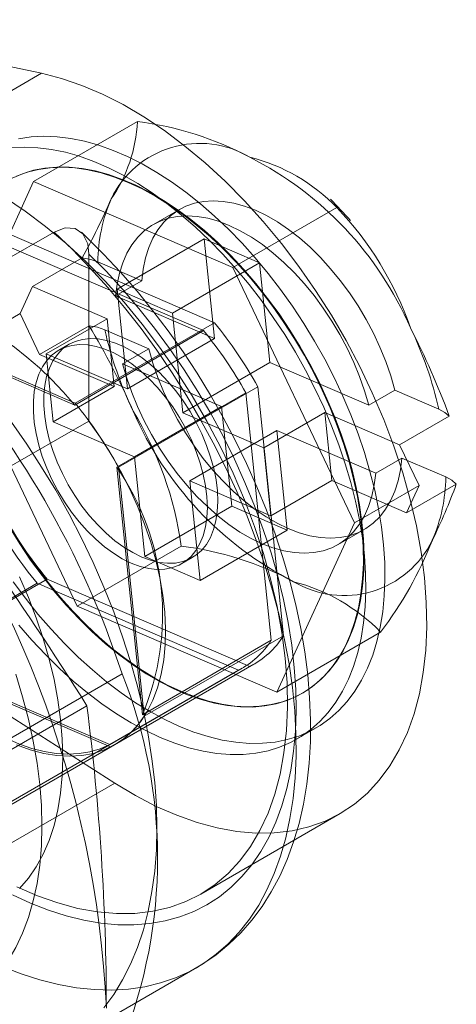
# Model space of a CAD drawing. Units: millimetres. Extents: x 0 to 420, y 0 to 297.
# Drawn here: x 285 to 286, y 141 to 145 of the extents above; entities that cross this region are included whole.
import ezdxf

# ---------------------------------------------------------------- set-up
doc = ezdxf.new("R2010")
doc.units = ezdxf.units.MM

msp = doc.modelspace()

# ---------------------------------------------------------------- linework, layer by layer
at = {"color": 7, "linetype": 'Continuous', "lineweight": 15}
for p, q in [((284.6882, 144.3843), (283.8342, 144.5655)), ((284.2168, 144.1121), (284.6882, 144.3843)), ((284.6611, 144.0179), (285.0127, 144.2209)), ((284.3976, 143.4456), (284.6611, 144.0179)), ((284.6611, 144.0179), (285.3361, 143.7269)), ((285.1549, 143.9238), (285.0666, 143.8728)), ((285.3361, 143.7269), (285.6878, 143.9299)), ((284.5541, 143.7453), (284.7308, 143.8473)), ((284.5873, 143.8362), (285.273, 143.5406)), ((284.5546, 143.8078), (285.2365, 143.5138)), ((284.9442, 143.6539), (285.2389, 143.824)), ((285.4259, 143.7434), (285.2389, 143.824)), ((285.2737, 143.4867), (285.2389, 143.824)), ((284.8487, 143.7725), (284.8487, 143.2081)), ((284.8261, 143.7602), (284.6578, 143.663)), ((285.0272, 143.682), (284.8785, 143.7461)), ((285.4259, 143.7434), (285.1313, 143.5733)), ((285.4259, 143.7434), (285.4607, 143.406)), ((285.3361, 143.7269), (285.7476, 142.8636)), ((284.9388, 143.631), (285.0272, 143.682)), ((284.6578, 143.663), (284.6156, 143.5715)), ((284.6578, 143.663), (284.9105, 143.5541)), ((285.1313, 143.5733), (284.9442, 143.6539)), ((284.979, 143.3166), (284.9442, 143.6539)), ((284.9388, 143.631), (285.2737, 143.4867)), ((284.6156, 143.5715), (284.3976, 143.4456)), ((284.6156, 143.5715), (284.6815, 143.4333)), ((285.1313, 143.5733), (285.1661, 143.2359)), ((284.1159, 143.564), (284.8016, 143.2685)), ((284.8004, 143.2621), (284.1186, 143.556)), ((284.9105, 143.5541), (284.7043, 143.435)), ((284.8016, 143.2685), (285.273, 143.5406)), ((284.9342, 143.3244), (284.9105, 143.5541)), ((284.6815, 143.4333), (284.8498, 143.5305)), ((285.2365, 143.5138), (284.8004, 143.2621)), ((284.9022, 143.5164), (285.0509, 143.4523)), ((284.7818, 143.4678), (284.7464, 143.4474)), ((285.2737, 143.4867), (284.979, 143.3166)), ((284.8091, 142.5823), (284.3976, 143.4456)), ((284.9342, 143.3244), (284.6815, 143.4333)), ((284.7043, 143.435), (284.728, 143.2053)), ((284.7043, 143.435), (284.979, 143.3166)), ((285.0509, 143.4523), (284.9625, 143.4013)), ((285.2973, 143.257), (284.9625, 143.4013)), ((285.1661, 143.2359), (285.4607, 143.406)), ((285.4607, 143.406), (285.7955, 143.2617)), ((284.728, 143.2053), (284.9342, 143.3244)), ((284.9432, 143.0518), (285.3793, 143.3036)), ((284.9488, 143.0517), (285.4202, 143.3238)), ((285.3793, 143.3036), (285.4656, 142.4664)), ((285.4202, 143.3238), (285.507, 142.4819)), ((285.8839, 143.3127), (285.7955, 143.2617)), ((286.0326, 143.2486), (285.8839, 143.3127)), ((285.2973, 143.257), (285.0027, 143.0869)), ((285.1661, 143.2359), (285.4408, 143.1175)), ((285.3321, 142.9196), (285.2973, 143.257)), ((285.4408, 143.1175), (285.6471, 143.2366)), ((285.6471, 143.2366), (285.8998, 143.1276)), ((285.6471, 143.2366), (285.6708, 143.0069)), ((284.5541, 143.038), (284.8487, 143.2081)), ((285.0027, 143.0869), (284.728, 143.2053)), ((285.8998, 143.1276), (286.0682, 143.2248)), ((285.4844, 143.1763), (285.1898, 143.0062)), ((285.4844, 143.1763), (285.5192, 142.839)), ((285.8192, 143.032), (285.4844, 143.1763)), ((285.4645, 142.8878), (285.4408, 143.1175)), ((285.9657, 142.9895), (285.8998, 143.1276)), ((285.0375, 142.7495), (285.0027, 143.0869)), ((285.8192, 143.032), (285.9076, 143.083)), ((285.9076, 143.083), (286.0563, 143.0189)), ((285.0295, 142.2146), (284.9432, 143.0518)), ((284.9488, 143.0517), (285.0356, 142.2098)), ((285.1898, 143.0062), (285.2246, 142.6689)), ((285.4645, 142.8878), (285.1898, 143.0062)), ((285.6708, 143.0069), (285.4645, 142.8878)), ((285.9235, 142.8979), (285.6708, 143.0069)), ((285.7476, 142.8636), (285.9657, 142.9895)), ((286.0918, 142.9951), (285.9235, 142.8979)), ((285.9235, 142.8979), (285.9657, 142.9895)), ((285.3321, 142.9196), (285.0375, 142.7495)), ((285.3321, 142.9196), (285.5192, 142.839)), ((285.2246, 142.6689), (285.5192, 142.839)), ((285.7476, 142.8636), (285.4841, 142.2913)), ((285.6915, 142.7902), (285.7799, 142.8412)), ((284.8091, 142.5823), (285.1608, 142.7853)), ((285.2246, 142.6689), (285.0375, 142.7495)), ((285.1631, 142.7257), (285.1984, 142.7461)), ((284.2358, 142.4012), (284.7073, 142.6734)), ((285.3929, 142.3778), (284.7073, 142.6734)), ((284.6731, 142.6593), (284.237, 142.4076)), ((285.3549, 142.3654), (284.6731, 142.6593)), ((285.4841, 142.2913), (284.8091, 142.5823)), ((284.0415, 142.5557), (284.9358, 141.9833)), ((285.4656, 142.4664), (285.0295, 142.2146)), ((285.0356, 142.2098), (285.507, 142.4819)), ((285.4841, 142.2913), (285.8358, 142.4943)), ((284.9215, 142.1057), (284.2358, 142.4012)), ((284.9188, 142.1137), (284.237, 142.4076)), ((284.0355, 141.6033), (285.3672, 142.3721)), ((284.9215, 142.1057), (285.3929, 142.3778)), ((284.9353, 142.1131), (285.4068, 142.3853)), ((284.9607, 142.3529), (283.5759, 141.5535)), ((284.9188, 142.1137), (285.3549, 142.3654)), ((285.5705, 142.2874), (285.5726, 142.2886)), ((284.8417, 142.2451), (284.3254, 141.947)), ((285.5526, 142.1327), (285.6174, 142.1701)), ((284.3932, 141.8002), (284.9353, 142.1131)), ((284.4643, 141.7112), (284.9358, 141.9833)), ((285.227, 141.6079), (285.6984, 141.8801)), ((285.0785, 141.7973), (285.0785, 141.8314)), ((284.7419, 141.0874), (285.2133, 141.3595))]:
    msp.add_line(p, q, dxfattribs=at)
at = {"color": 7, "linetype": 'Continuous', "lineweight": 15, "flags": 128}
for points in [[(284.9358, 141.9833), (285.0059, 141.9413), (285.0759, 141.9049), (285.1456, 141.8745), (285.2145, 141.8501), (285.2822, 141.8319), (285.3486, 141.8199), (285.4132, 141.8142), (285.4757, 141.8149), (285.5358, 141.8219), (285.5933, 141.8352), (285.6477, 141.8548), (285.699, 141.8804), (285.7468, 141.9121), (285.7909, 141.9497), (285.8311, 141.9929), (285.8671, 142.0416), (285.8988, 142.0956), (285.9261, 142.1545), (285.9488, 142.218), (285.9668, 142.2859), (285.98, 142.3579), (285.9883, 142.4335), (285.9918, 142.5124), (285.9903, 142.5942), (285.9839, 142.6786), (285.9727, 142.765), (285.9566, 142.8532), (285.9358, 142.9425), (285.9104, 143.0327), (285.8804, 143.1232), (285.8461, 143.2137), (285.8076, 143.3036), (285.7651, 143.3926), (285.7187, 143.4802), (285.6689, 143.5659), (285.6156, 143.6494), (285.5593, 143.7303), (285.5003, 143.808), (285.4387, 143.8824), (285.3749, 143.9529), (285.3092, 144.0193), (285.242, 144.0812), (285.1735, 144.1383), (285.1041, 144.1904), (285.0342, 144.2372), (284.9641, 144.2784), (284.894, 144.3139), (284.8245, 144.3434), (284.7558, 144.3669), (284.6882, 144.3843)], [(285.1549, 142.1754), (285.2037, 142.1561), (285.252, 142.1407), (285.2996, 142.1291), (285.3461, 142.1215), (285.3916, 142.1178), (285.4358, 142.1181), (285.4784, 142.1223), (285.5195, 142.1305), (285.5587, 142.1427), (285.596, 142.1587), (285.6312, 142.1785), (285.6642, 142.2021), (285.6948, 142.2293), (285.723, 142.26), (285.7485, 142.2942), (285.7714, 142.3316), (285.7915, 142.3722), (285.8088, 142.4158), (285.8231, 142.4622), (285.8345, 142.5113), (285.8428, 142.5628), (285.8481, 142.6165), (285.8504, 142.6723), (285.8495, 142.73), (285.8456, 142.7892), (285.8386, 142.8498), (285.8286, 142.9115), (285.8156, 142.9741), (285.7997, 143.0374), (285.7808, 143.1011), (285.7592, 143.165), (285.7348, 143.2288), (285.7078, 143.2923), (285.6783, 143.3552), (285.6464, 143.4173), (285.6122, 143.4783), (285.5758, 143.538), (285.5374, 143.5962), (285.4972, 143.6527), (285.4552, 143.7072), (285.4117, 143.7595), (285.3668, 143.8094), (285.3207, 143.8568), (285.2736, 143.9014), (285.2256, 143.9431), (285.177, 143.9817), (285.1279, 144.0171), (285.0785, 144.049), (285.029, 144.0775), (284.9796, 144.1024), (284.9305, 144.1235), (284.8819, 144.1409), (284.834, 144.1544), (284.7869, 144.164), (284.7408, 144.1697), (284.696, 144.1714), (284.6526, 144.1691), (284.6107, 144.1629)], [(285.09, 142.138), (285.1389, 142.1187), (285.1872, 142.1032), (285.2347, 142.0917), (285.2813, 142.084), (285.3268, 142.0803), (285.3709, 142.0806), (285.4136, 142.0849), (285.4547, 142.0931), (285.4939, 142.1052), (285.5312, 142.1213), (285.5664, 142.1411), (285.5994, 142.1646), (285.63, 142.1919), (285.6582, 142.2226), (285.6837, 142.2568), (285.7066, 142.2942), (285.7267, 142.3348), (285.7439, 142.3784), (285.7583, 142.4248), (285.7697, 142.4739), (285.778, 142.5254), (285.7833, 142.5791), (285.7855, 142.6349), (285.7847, 142.6925), (285.7808, 142.7518), (285.7738, 142.8123), (285.7638, 142.8741), (285.7508, 142.9367), (285.7348, 143), (285.716, 143.0637), (285.6944, 143.1276), (285.67, 143.1914), (285.643, 143.2549), (285.6135, 143.3178), (285.5816, 143.3798), (285.5474, 143.4409), (285.511, 143.5006), (285.4726, 143.5588), (285.4324, 143.6153), (285.3904, 143.6698), (285.3469, 143.7221), (285.302, 143.772), (285.2559, 143.8194), (285.2088, 143.864), (285.1608, 143.9057), (285.1121, 143.9443), (285.063, 143.9796), (285.0136, 144.0116), (284.9642, 144.0401), (284.9148, 144.065), (284.8657, 144.0861), (284.8171, 144.1035), (284.7692, 144.117), (284.7221, 144.1266), (284.676, 144.1323), (284.6312, 144.134), (284.5878, 144.1317)], [(285.1614, 142.2933), (285.2076, 142.2752), (285.2532, 142.2609), (285.298, 142.2506), (285.3418, 142.2442), (285.3844, 142.2417), (285.4257, 142.2433), (285.4654, 142.2489), (285.5034, 142.2584), (285.5395, 142.2718), (285.5736, 142.2891), (285.6055, 142.3102), (285.635, 142.335), (285.6621, 142.3634), (285.6866, 142.3952), (285.7085, 142.4303), (285.7275, 142.4686), (285.7437, 142.51), (285.757, 142.5541), (285.7672, 142.6008), (285.7745, 142.65), (285.7786, 142.7014), (285.7797, 142.7548), (285.7777, 142.8099), (285.7726, 142.8665), (285.7644, 142.9244), (285.7532, 142.9833), (285.739, 143.0429), (285.722, 143.103), (285.702, 143.1634), (285.6794, 143.2237), (285.654, 143.2837), (285.6262, 143.3431), (285.5959, 143.4018), (285.5633, 143.4593), (285.5286, 143.5155), (285.4919, 143.5701), (285.4533, 143.6229), (285.4131, 143.6737), (285.3714, 143.7222), (285.3284, 143.7682), (285.2843, 143.8115), (285.2392, 143.852), (285.1934, 143.8894), (285.1471, 143.9236), (285.1005, 143.9544), (285.0537, 143.9818), (285.007, 144.0055), (284.9606, 144.0255), (284.9148, 144.0417), (284.8695, 144.054), (284.8252, 144.0624), (284.782, 144.0668), (284.74, 144.0672), (284.6995, 144.0636), (284.6606, 144.0561), (284.6235, 144.0446), (284.5884, 144.0292)], [(284.9817, 144.0148), (284.9355, 144.0329), (284.89, 144.0471), (284.8452, 144.0575), (284.8014, 144.0639), (284.7587, 144.0663), (284.7175, 144.0647), (284.6778, 144.0591), (284.6398, 144.0496), (284.6036, 144.0362)], [(284.5798, 142.8487), (284.6146, 142.7925), (284.6513, 142.7379), (284.6898, 142.6851), (284.73, 142.6343), (284.7717, 142.5858), (284.8148, 142.5398), (284.8589, 142.4965), (284.9039, 142.456), (284.9497, 142.4186), (284.996, 142.3844), (285.0427, 142.3536), (285.0894, 142.3262), (285.1361, 142.3025), (285.1825, 142.2825), (285.2284, 142.2663), (285.2736, 142.254), (285.3179, 142.2457), (285.3612, 142.2412), (285.4031, 142.2408), (285.4436, 142.2444), (285.4825, 142.2519), (285.5196, 142.2634), (285.5547, 142.2788), (285.5877, 142.298), (285.6185, 142.321), (285.6468, 142.3475), (285.6726, 142.3776), (285.6958, 142.4111), (285.7163, 142.4479), (285.7339, 142.4877), (285.7486, 142.5305), (285.7604, 142.5759), (285.7691, 142.6239), (285.7748, 142.6742), (285.7774, 142.7266), (285.777, 142.7809), (285.7734, 142.8368), (285.7668, 142.8941), (285.7571, 142.9525), (285.7444, 143.0118), (285.7288, 143.0717), (285.7102, 143.132), (285.6889, 143.1923), (285.6649, 143.2525), (285.6383, 143.3123), (285.6092, 143.3714), (285.5778, 143.4295), (285.5441, 143.4864), (285.5084, 143.5418), (285.4707, 143.5956), (285.4313, 143.6474), (285.3903, 143.697), (285.3479, 143.7443), (285.3044, 143.789), (285.2597, 143.8309), (285.2143, 143.8699), (285.1682, 143.9057), (285.1217, 143.9382), (285.075, 143.9673), (285.0283, 143.9929), (284.9817, 144.0148)], [(284.6045, 141.6328), (284.6742, 141.6024), (284.7431, 141.578), (284.8108, 141.5597), (284.8772, 141.5477), (284.9418, 141.5421), (285.0043, 141.5428), (285.0644, 141.5498), (285.1218, 141.5631), (285.1763, 141.5826), (285.2276, 141.6083), (285.2754, 141.64), (285.3195, 141.6776), (285.3596, 141.7208), (285.3957, 141.7695), (285.4274, 141.8234), (285.4547, 141.8823), (285.4774, 141.9459), (285.4954, 142.0138), (285.5086, 142.0857), (285.5169, 142.1613), (285.5203, 142.2403), (285.5189, 142.3221), (285.5125, 142.4064), (285.5013, 142.4929), (285.4852, 142.581), (285.4644, 142.6704), (285.439, 142.7606), (285.409, 142.8511), (285.3747, 142.9416), (285.3362, 143.0315), (285.2937, 143.1205), (285.2473, 143.208), (285.1974, 143.2938), (285.1442, 143.3773), (285.0879, 143.4581), (285.0288, 143.5359), (284.9673, 143.6102), (284.9035, 143.6808), (284.8378, 143.7472), (284.7706, 143.8091), (284.7021, 143.8662), (284.6327, 143.9183), (284.5628, 143.965)], [(285.8839, 143.3127), (285.8699, 143.3609), (285.853, 143.4092), (285.8334, 143.4574), (285.8111, 143.505), (285.7863, 143.5517), (285.7593, 143.5972), (285.7302, 143.6412), (285.6992, 143.6833), (285.6665, 143.7233), (285.6324, 143.7608), (285.5971, 143.7956), (285.5608, 143.8274), (285.5239, 143.856), (285.4866, 143.8813), (285.4492, 143.9029), (285.4119, 143.9209), (285.375, 143.9349), (285.3387, 143.945), (285.3034, 143.9511), (285.2693, 143.9531), (285.2366, 143.951), (285.2055, 143.9448), (285.1763, 143.9346), (285.1492, 143.9204), (285.1244, 143.9023), (285.102, 143.8805), (285.0823, 143.8552), (285.0653, 143.8265), (285.0513, 143.7945), (285.0402, 143.7596), (285.0321, 143.7221), (285.0272, 143.682)], [(284.9388, 143.631), (284.9437, 143.671), (284.9518, 143.7086), (284.9629, 143.7435), (284.9769, 143.7754), (284.9939, 143.8042), (285.0136, 143.8295), (285.036, 143.8513), (285.0608, 143.8693), (285.0879, 143.8835), (285.1171, 143.8938), (285.1482, 143.8999), (285.1809, 143.9021), (285.215, 143.9001), (285.2504, 143.894), (285.2866, 143.8839), (285.3235, 143.8698), (285.3608, 143.8519), (285.3983, 143.8303), (285.4356, 143.805), (285.4725, 143.7764), (285.5087, 143.7445), (285.544, 143.7097), (285.5781, 143.6722), (285.6108, 143.6323), (285.6418, 143.5902), (285.6709, 143.5462), (285.698, 143.5007), (285.7227, 143.454), (285.745, 143.4063), (285.7646, 143.3582), (285.7815, 143.3099), (285.7955, 143.2617)], [(284.5553, 141.3628), (284.6194, 141.338), (284.6829, 141.3177), (284.7454, 141.3021), (284.8068, 141.2912), (284.867, 141.2849), (284.9256, 141.2835), (284.9826, 141.2867), (285.0377, 141.2947), (285.0907, 141.3074), (285.1416, 141.3248), (285.1901, 141.3468), (285.236, 141.3734), (285.2793, 141.4044), (285.3198, 141.4397), (285.3573, 141.4793), (285.3918, 141.523), (285.4231, 141.5707), (285.4511, 141.6223), (285.4758, 141.6775), (285.497, 141.7362), (285.5148, 141.7981), (285.5289, 141.8632), (285.5395, 141.9312), (285.5464, 142.0018), (285.5496, 142.0749), (285.5492, 142.1502), (285.5451, 142.2275), (285.5373, 142.3065), (285.5259, 142.387), (285.5109, 142.4686), (285.4924, 142.5513), (285.4703, 142.6346), (285.4449, 142.7184), (285.4161, 142.8023), (285.384, 142.8861), (285.3488, 142.9695), (285.3106, 143.0523), (285.2694, 143.1341), (285.2255, 143.2148), (285.1789, 143.294), (285.1299, 143.3716), (285.0785, 143.4472), (285.0249, 143.5207), (284.9694, 143.5917), (284.912, 143.6601), (284.853, 143.7256), (284.7926, 143.7881), (284.7308, 143.8473)], [(284.7308, 143.8473), (284.7686, 143.8616), (284.8021, 143.8595), (284.8282, 143.8413), (284.8445, 143.8079), (284.8487, 143.7725)], [(285.2121, 141.3588), (285.2339, 141.3719), (285.2795, 141.4032), (285.3223, 141.4384), (285.3625, 141.4772), (285.3998, 141.5198), (285.4343, 141.5658), (285.4658, 141.6154), (285.4941, 141.6684), (285.5193, 141.7248), (285.5411, 141.7843), (285.5596, 141.8469), (285.5746, 141.9122), (285.586, 141.9801), (285.5938, 142.0504), (285.5979, 142.1227), (285.5985, 142.1969), (285.5955, 142.2726), (285.589, 142.3496), (285.579, 142.4276), (285.5655, 142.5066), (285.5487, 142.5861), (285.5286, 142.6661), (285.5053, 142.7463), (285.4789, 142.8265), (285.4495, 142.9064), (285.4171, 142.9859), (285.3819, 143.0648), (285.344, 143.1428), (285.3034, 143.2197), (285.2603, 143.2954), (285.2148, 143.3695), (285.167, 143.4421), (285.1171, 143.5127), (285.0651, 143.5812), (285.0113, 143.6475), (284.9557, 143.7114), (284.8984, 143.7726), (284.8397, 143.831), (284.8232, 143.8467)], [(284.8487, 143.7725), (284.9064, 143.7145), (284.9628, 143.6532), (285.0175, 143.5891), (285.0705, 143.5223), (285.1215, 143.453), (285.1704, 143.3815), (285.2169, 143.3081), (285.2609, 143.233), (285.3024, 143.1565), (285.341, 143.0788), (285.3766, 143.0003), (285.4093, 142.9211), (285.4387, 142.8417), (285.4649, 142.7622), (285.4876, 142.683), (285.507, 142.6043), (285.5228, 142.5265), (285.535, 142.4497), (285.5436, 142.3744), (285.5486, 142.3006), (285.5499, 142.2288), (285.5475, 142.1591), (285.5414, 142.0919), (285.5317, 142.0273), (285.5184, 141.9655), (285.5015, 141.9069), (285.4811, 141.8516), (285.4573, 141.7998), (285.4301, 141.7517), (285.3997, 141.7074), (285.3661, 141.6671), (285.3296, 141.6311), (285.2901, 141.5993), (285.2479, 141.5719), (285.2031, 141.549), (285.1558, 141.5307), (285.1063, 141.5171), (285.0546, 141.5081), (285.0011, 141.5039), (284.9459, 141.5044), (284.8891, 141.5097), (284.831, 141.5197), (284.7718, 141.5344), (284.7116, 141.5537), (284.6508, 141.5776), (284.5896, 141.606)], [(284.8785, 143.7461), (284.8545, 143.7544), (284.8261, 143.7602)], [(284.8004, 143.2621), (284.7618, 143.3069), (284.7219, 143.349), (284.6809, 143.3884), (284.6389, 143.4246), (284.5963, 143.4577), (284.5533, 143.4873), (284.5101, 143.5134), (284.4669, 143.5357), (284.424, 143.5542), (284.3817, 143.5688), (284.3401, 143.5793), (284.2995, 143.5857), (284.26, 143.588), (284.222, 143.5861), (284.1857, 143.5802), (284.1511, 143.5701), (284.1186, 143.556)], [(284.8498, 143.5305), (284.8772, 143.525), (284.9022, 143.5164)], [(284.9918, 142.7277), (285.0216, 142.7166), (285.0508, 142.7095), (285.0789, 142.7064), (285.1057, 142.7073), (285.1309, 142.7122), (285.1543, 142.7211), (285.1755, 142.7338), (285.1944, 142.7503), (285.2108, 142.7704), (285.2244, 142.7938), (285.2352, 142.8203), (285.243, 142.8497), (285.2477, 142.8815), (285.2494, 142.9155), (285.2479, 142.9514), (285.2433, 142.9886), (285.2357, 143.027), (285.2251, 143.0659), (285.2116, 143.1051), (285.1954, 143.144), (285.1766, 143.1824), (285.1555, 143.2197), (285.1323, 143.2557), (285.1071, 143.2898), (285.0804, 143.3218), (285.0523, 143.3513), (285.0232, 143.378), (284.9934, 143.4015), (284.9632, 143.4218), (284.9329, 143.4385), (284.9028, 143.4515), (284.8732, 143.4606), (284.8445, 143.4657), (284.817, 143.4668), (284.791, 143.4639), (284.7667, 143.457), (284.7443, 143.4462), (284.7243, 143.4315), (284.7066, 143.4132), (284.6916, 143.3915), (284.6794, 143.3665), (284.6701, 143.3385), (284.6638, 143.3079), (284.6606, 143.2749), (284.6605, 143.2399), (284.6635, 143.2033), (284.6696, 143.1655), (284.6788, 143.1268), (284.6909, 143.0877), (284.7057, 143.0486), (284.7232, 143.0098), (284.7432, 142.9719), (284.7654, 142.9353), (284.7896, 142.9002), (284.8156, 142.8671), (284.843, 142.8363), (284.8716, 142.8082), (284.9011, 142.783), (284.9312, 142.761), (284.9615, 142.7425), (284.9918, 142.7277)], [(285.0271, 142.7481), (285.057, 142.737), (285.0861, 142.7299), (285.1143, 142.7268), (285.1411, 142.7277), (285.1663, 142.7326), (285.1896, 142.7415), (285.2109, 142.7542), (285.2298, 142.7707), (285.2461, 142.7908), (285.2598, 142.8142), (285.2705, 142.8407), (285.2783, 142.8701), (285.2831, 142.9019), (285.2847, 142.9359), (285.2833, 142.9718), (285.2787, 143.0091), (285.271, 143.0474), (285.2604, 143.0863), (285.2469, 143.1255), (285.2307, 143.1644), (285.212, 143.2028), (285.1909, 143.2401), (285.1676, 143.2761), (285.1425, 143.3102), (285.1158, 143.3422), (285.0877, 143.3717), (285.0586, 143.3984), (285.0288, 143.422), (284.9985, 143.4422), (284.9682, 143.4589), (284.9381, 143.4719), (284.9086, 143.481), (284.8799, 143.4861), (284.8524, 143.4873), (284.8263, 143.4843), (284.802, 143.4774), (284.7797, 143.4666), (284.7596, 143.452), (284.742, 143.4336), (284.7269, 143.4119), (284.7147, 143.3869), (284.7054, 143.3589), (284.6991, 143.3283), (284.6959, 143.2953), (284.6958, 143.2603), (284.6989, 143.2237), (284.705, 143.1859), (284.7141, 143.1472), (284.7262, 143.1081), (284.7411, 143.069), (284.7586, 143.0303), (284.7785, 142.9924), (284.8007, 142.9557), (284.825, 142.9206), (284.8509, 142.8875), (284.8784, 142.8567), (284.907, 142.8286), (284.9365, 142.8034), (284.9666, 142.7815), (284.9969, 142.763), (285.0271, 142.7481)], [(285.0509, 143.4523), (285.0649, 143.4042), (285.0818, 143.3558), (285.1015, 143.3077), (285.1237, 143.2601), (285.1485, 143.2134), (285.1755, 143.1678), (285.2047, 143.1239), (285.2357, 143.0818), (285.2684, 143.0418), (285.3025, 143.0043), (285.3378, 142.9695), (285.374, 142.9377), (285.4109, 142.909), (285.4482, 142.8838), (285.4856, 142.8621), (285.5229, 142.8442), (285.5598, 142.8301), (285.5961, 142.82), (285.6314, 142.814), (285.6656, 142.812), (285.6983, 142.8141), (285.7293, 142.8203), (285.7585, 142.8305), (285.7856, 142.8447), (285.8104, 142.8627), (285.8328, 142.8845), (285.8525, 142.9099), (285.8695, 142.9386), (285.8836, 142.9705), (285.8947, 143.0054), (285.9027, 143.043), (285.9076, 143.083)], [(285.8192, 143.032), (285.8143, 142.992), (285.8063, 142.9544), (285.7952, 142.9195), (285.7811, 142.8876), (285.7641, 142.8588), (285.7444, 142.8335), (285.7221, 142.8117), (285.6972, 142.7937), (285.6701, 142.7795), (285.641, 142.7692), (285.6099, 142.7631), (285.5772, 142.7609), (285.543, 142.7629), (285.5077, 142.769), (285.4714, 142.7791), (285.4345, 142.7932), (285.3972, 142.8111), (285.3598, 142.8327), (285.3225, 142.858), (285.2856, 142.8866), (285.2494, 142.9185), (285.2141, 142.9533), (285.18, 142.9908), (285.1473, 143.0307), (285.1163, 143.0728), (285.0871, 143.1168), (285.0601, 143.1623), (285.0354, 143.2091), (285.0131, 143.2567), (284.9934, 143.3048), (284.9765, 143.3531), (284.9625, 143.4013)], [(286.0682, 143.2248), (286.0532, 143.2375), (286.0326, 143.2486)], [(285.0785, 141.8314), (285.0767, 141.9075), (285.0712, 141.9855), (285.062, 142.0651), (285.0492, 142.1462), (285.0328, 142.2283), (285.0129, 142.3113), (284.9895, 142.3949), (284.9627, 142.4787), (284.9326, 142.5627), (284.8993, 142.6464), (284.8629, 142.7297), (284.8235, 142.8122), (284.7812, 142.8936), (284.7362, 142.9738), (284.6886, 143.0525), (284.6386, 143.1294), (284.5863, 143.2042)], [(284.6037, 142.1125), (284.6501, 142.0957), (284.6956, 142.0837), (284.74, 142.0765), (284.783, 142.0741), (284.8243, 142.0766), (284.8636, 142.084), (284.9007, 142.0962), (284.9354, 142.1132), (284.9674, 142.1347), (284.9965, 142.1608), (285.0226, 142.1911), (285.0454, 142.2256), (285.0648, 142.264), (285.0808, 142.3061), (285.0931, 142.3515), (285.1018, 142.4001), (285.1067, 142.4514), (285.1079, 142.5052), (285.1053, 142.5611), (285.0989, 142.6188), (285.0888, 142.6778), (285.0751, 142.7379), (285.0578, 142.7985), (285.037, 142.8594), (285.0129, 142.9202), (284.9856, 142.9804), (284.9554, 143.0397), (284.9223, 143.0976), (284.8867, 143.1539), (284.8487, 143.2081)], [(286.0563, 143.0189), (286.0762, 143.0083), (286.0918, 142.9951)], [(284.599, 142.8216), (284.6348, 142.7662), (284.6724, 142.7124), (284.7118, 142.6606), (284.7528, 142.611), (284.7952, 142.5637), (284.8388, 142.519), (284.8834, 142.4771), (284.9288, 142.4381), (284.9749, 142.4023), (285.0214, 142.3698), (285.0681, 142.3407), (285.1149, 142.3151), (285.1614, 142.2933)], [(284.7603, 142.0695), (284.7584, 142.133), (284.7528, 142.1984), (284.7436, 142.2653), (284.7306, 142.3334), (284.7141, 142.4024), (284.694, 142.472), (284.6705, 142.5419), (284.6438, 142.6116), (284.6138, 142.6809)], [(284.5924, 142.6641), (284.6335, 142.6086), (284.6762, 142.5552), (284.7205, 142.504), (284.766, 142.4553), (284.8126, 142.4093), (284.8602, 142.3662), (284.9085, 142.326), (284.9574, 142.289), (285.0067, 142.2553), (285.0561, 142.2251), (285.1056, 142.1984), (285.1549, 142.1754)], [(284.6114, 142.5178), (284.6556, 142.4666), (284.7012, 142.4179), (284.7478, 142.3719), (284.7954, 142.3288), (284.8437, 142.2886), (284.8926, 142.2516), (284.9419, 142.2179), (284.9913, 142.1877), (285.0408, 142.161), (285.09, 142.138)], [(284.237, 142.4076), (284.2756, 142.3628), (284.3155, 142.3207), (284.3566, 142.2813), (284.3985, 142.2451), (284.4411, 142.212), (284.4841, 142.1824), (284.5273, 142.1563), (284.5705, 142.134), (284.6134, 142.1155), (284.6557, 142.101), (284.6973, 142.0904), (284.738, 142.084), (284.7774, 142.0817), (284.8154, 142.0836), (284.8518, 142.0895), (284.8863, 142.0996), (284.9188, 142.1137)], [(284.6896, 141.8382), (284.6878, 141.9073), (284.6823, 141.9783), (284.6731, 142.0509), (284.6604, 142.1248), (284.6441, 142.1997), (284.6243, 142.2753), (284.6011, 142.3514)], [(284.6138, 141.6272), (284.6438, 141.6619), (284.6705, 141.7007), (284.694, 141.7435), (284.7141, 141.7899), (284.7306, 141.8398), (284.7436, 141.893), (284.7528, 141.9492), (284.7584, 142.0081), (284.7603, 142.0695)], [(284.3959, 141.2152), (284.4373, 141.2398), (284.476, 141.2689), (284.5119, 141.3023), (284.5447, 141.34), (284.5745, 141.3816), (284.6011, 141.4271), (284.6243, 141.4764), (284.6441, 141.5291), (284.6604, 141.5852), (284.6731, 141.6444), (284.6823, 141.7064), (284.6878, 141.7711), (284.6896, 141.8382)], [(284.8993, 141.2232), (284.9326, 141.2685), (284.9627, 141.3177), (284.9895, 141.3706), (285.0129, 141.4272), (285.0328, 141.4872), (285.0492, 141.5504), (285.062, 141.6166), (285.0712, 141.6857), (285.0767, 141.7573), (285.0785, 141.8314)]]:
    msp.add_lwpolyline(points, dxfattribs=at)
at = {"color": 7, "linetype": 'Continuous', "lineweight": 15}
for centre, radius, start, end in [((284.5051, 144.2474), 0.5084, 325.5249, 357.009), ((284.8741, 143.1222), 1.1074, 62.0375, 82.8104), ((285.2231, 143.8153), 0.332, 59.1424, 154.2278), ((284.8641, 143.0578), 1.1691, 23.4546, 63.0833), ((285.2413, 143.4981), 0.6212, 44.0429, 75.8217), ((282.7873, 144.886), 2.329, 331.0924, 336.5618), ((285.4271, 143.7406), 0.5486, 156.4609, 179.4182), ((284.6712, 142.9564), 1.4119, 41.1961, 45.2042), ((284.8728, 143.1516), 1.1269, 19.2519, 43.6822), ((284.1822, 142.6414), 1.4136, 28.8621, 39.5001), ((282.5028, 142.1418), 2.7271, 23.7904, 30.6129), ((286.1597, 143.8018), 1.2894, 192.7878, 205.739), ((284.1547, 142.6255), 1.3998, 28.972, 39.3902), ((284.7752, 142.9632), 1.2894, 12.7878, 25.739), ((283.4699, 142.258), 2.7723, 20.4092, 27.1521), ((282.0176, 141.391), 3.0962, 18.1002, 41.8998), ((275.4105, 136.3226), 11.1366, 32.1276, 38.615), ((281.4622, 141.0651), 3.449, 2.6143, 39.797), ((283.7108, 142.3693), 1.4136, 28.8621, 39.5001), ((286.0707, 143.7072), 1.1691, 203.4546, 243.0833), ((283.9804, 142.6221), 1.1916, 7.8705, 31.337), ((284.2199, 142.5542), 0.878, 337.2468, 34.5279), ((285.5077, 143.0245), 0.5486, 336.4609, 359.4182), ((284.4031, 143.6053), 1.7956, 333.5461, 340.1339), ((285.7549, 143.5476), 1.3998, 208.972, 219.3902), ((285.798, 143.5725), 1.4136, 208.8621, 219.5001), ((285.7117, 142.9497), 0.332, 239.1424, 334.2278), ((284.8165, 143.2722), 1.2822, 322.6523, 338.6507), ((285.0259, 141.6984), 1.0952, 61.9205, 82.9274), ((285.381, 142.0482), 0.637, 44.4484, 75.4162), ((285.2202, 142.6242), 0.2918, 297.4931, 327.254), ((285.2582, 142.6401), 0.2949, 297.1838, 327.5632), ((283.4041, 141.7293), 1.6768, 338.1661, 21.8339), ((276.7285, 141.2084), 8.1791, 0.09816, 7.28153), ((284.7868, 142.3679), 0.2949, 297.1838, 327.5632)]:
    msp.add_arc(centre, radius, start, end, dxfattribs=at)

doc.saveas('drawing.dxf')
